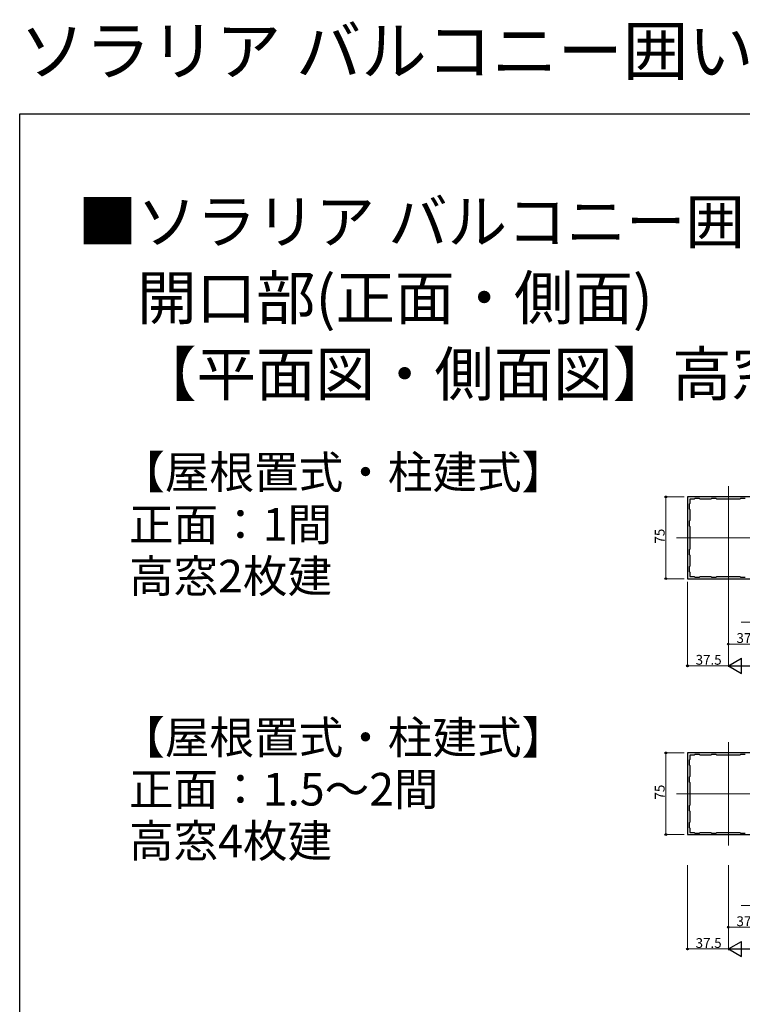
# Model space of a CAD drawing. Extents: x 0 to 1980, y 0 to 3207.
# Drawn here: x 0 to 663, y 2303 to 3207 of the extents above; entities that cross this region are included whole.
import ezdxf

# ---------------------------------------------------------------- set-up
doc = ezdxf.new("R2010")
doc.units = 0
doc.layers.add('USER1', color=3, linetype='CONTINUOUS')
doc.layers.add('YKK_ZWAK', color=7, linetype='CONTINUOUS')
for name, color, linetype, lineweight in [('YKK_11', 7, 'CONTINUOUS', 30), ('YKK_12', 2, 'CONTINUOUS', 13), ('YKK_D', 6, 'CONTINUOUS', 13)]:
    doc.layers.add(name, color=color, linetype=linetype, lineweight=lineweight)
doc.styles.get("Standard").update_dxf_attribs({"font": 'txt', "bigfont": 'BIGFONT'})

msp = doc.modelspace()

# ---------------------------------------------------------------- linework, layer by layer
at = {"layer": 'YKK_11', "linetype": 'ByBlock', "lineweight": -2, "ltscale": 0.5}
for p, q in [((687.98, 2768.34), (612.98, 2768.34)), ((612.98, 2768.34), (612.98, 2693.34)), ((618.98, 2766.34), (614.98, 2766.34)), ((614.98, 2766.34), (614.98, 2762.34)), ((619.58, 2766.94), (618.98, 2766.34)), ((623.88, 2766.94), (619.58, 2766.94)), ((624.48, 2766.34), (623.88, 2766.94)), ((634.48, 2766.34), (624.48, 2766.34)), ((635.08, 2766.94), (634.48, 2766.34)), ((639.38, 2766.94), (635.08, 2766.94)), ((639.98, 2766.34), (639.38, 2766.94)), ((660.98, 2766.34), (639.98, 2766.34)), ((660.98, 2766.34), (639.98, 2766.34)), ((661.58, 2766.94), (660.98, 2766.34)), ((665.88, 2766.94), (661.58, 2766.94)), ((614.98, 2762.34), (614.38, 2761.74)), ((614.38, 2761.74), (614.38, 2757.44)), ((614.38, 2757.44), (614.98, 2756.84)), ((614.98, 2756.84), (614.98, 2746.84)), ((614.98, 2746.84), (614.38, 2746.24)), ((614.38, 2746.24), (614.38, 2741.94)), ((614.38, 2741.94), (614.98, 2741.34)), ((614.98, 2741.34), (614.98, 2720.34)), ((614.98, 2720.34), (614.38, 2719.74)), ((614.38, 2719.74), (614.38, 2715.44)), ((614.38, 2715.44), (614.98, 2714.84)), ((614.98, 2714.84), (614.98, 2704.84)), ((614.98, 2704.84), (614.38, 2704.24)), ((614.38, 2704.24), (614.38, 2699.94)), ((614.38, 2699.94), (614.98, 2699.34)), ((614.98, 2699.34), (614.98, 2695.34)), ((614.98, 2695.34), (618.98, 2695.34)), ((618.98, 2695.34), (619.58, 2694.74)), ((619.58, 2694.74), (623.88, 2694.74)), ((623.88, 2694.74), (624.48, 2695.34)), ((624.48, 2695.34), (634.48, 2695.34)), ((634.48, 2695.34), (635.08, 2694.74)), ((635.08, 2694.74), (639.38, 2694.74)), ((639.38, 2694.74), (639.98, 2695.34)), ((639.98, 2695.34), (660.98, 2695.34)), ((660.98, 2695.34), (661.58, 2694.74)), ((661.58, 2694.74), (665.88, 2694.74)), ((612.98, 2693.34), (687.98, 2693.34)), ((687.98, 2533.35), (612.98, 2533.35)), ((612.98, 2533.35), (612.98, 2458.35)), ((618.98, 2531.35), (614.98, 2531.35)), ((614.98, 2531.35), (614.98, 2527.35)), ((619.58, 2531.95), (618.98, 2531.35)), ((623.88, 2531.95), (619.58, 2531.95)), ((624.48, 2531.35), (623.88, 2531.95)), ((634.48, 2531.35), (624.48, 2531.35)), ((635.08, 2531.95), (634.48, 2531.35)), ((639.38, 2531.95), (635.08, 2531.95)), ((639.98, 2531.35), (639.38, 2531.95)), ((660.98, 2531.35), (639.98, 2531.35)), ((660.98, 2531.35), (639.98, 2531.35)), ((661.58, 2531.95), (660.98, 2531.35)), ((665.88, 2531.95), (661.58, 2531.95)), ((614.98, 2527.35), (614.38, 2526.75)), ((614.38, 2526.75), (614.38, 2522.45)), ((614.38, 2522.45), (614.98, 2521.85)), ((614.98, 2521.85), (614.98, 2511.85)), ((614.98, 2511.85), (614.38, 2511.25)), ((614.38, 2511.25), (614.38, 2506.95)), ((614.38, 2506.95), (614.98, 2506.35)), ((614.98, 2506.35), (614.98, 2485.35)), ((614.98, 2485.35), (614.38, 2484.75)), ((614.38, 2484.75), (614.38, 2480.45)), ((614.38, 2480.45), (614.98, 2479.85)), ((614.98, 2479.85), (614.98, 2469.85)), ((614.98, 2469.85), (614.38, 2469.25)), ((614.38, 2469.25), (614.38, 2464.95)), ((614.38, 2464.95), (614.98, 2464.35)), ((614.98, 2464.35), (614.98, 2460.35)), ((614.98, 2460.35), (618.98, 2460.35)), ((618.98, 2460.35), (619.58, 2459.75)), ((619.58, 2459.75), (623.88, 2459.75)), ((623.88, 2459.75), (624.48, 2460.35)), ((624.48, 2460.35), (634.48, 2460.35)), ((634.48, 2460.35), (635.08, 2459.75)), ((635.08, 2459.75), (639.38, 2459.75)), ((639.38, 2459.75), (639.98, 2460.35)), ((639.98, 2460.35), (660.98, 2460.35)), ((660.98, 2460.35), (661.58, 2459.75)), ((661.58, 2459.75), (665.88, 2459.75)), ((612.98, 2458.35), (687.98, 2458.35))]:
    msp.add_line(p, q, dxfattribs=at)
at = {"layer": 'YKK_12', "ltscale": 2}
for p, q in [((650.48, 2778.34), (650.48, 2683.34)), ((1135.48, 2730.84), (602.98, 2730.84)), ((650.48, 2543.35), (650.48, 2448.35)), ((1885.43, 2495.85), (602.98, 2495.85))]:
    msp.add_line(p, q, dxfattribs=at)
at = {"layer": 'YKK_D'}
for p, q in [((609.98, 2768.34), (591.98, 2768.34)), ((592.98, 2768.34), (592.98, 2693.34)), ((609.98, 2693.34), (591.98, 2693.34)), ((612.98, 2690.34), (612.98, 2612.34)), ((650.48, 2690.34), (650.48, 2612.34)), ((650.48, 2690.34), (650.48, 2632.34)), ((650.48, 2690.34), (650.48, 2612.34)), ((687.98, 2653.34), (662.38, 2653.34)), ((687.98, 2633.34), (650.48, 2633.34)), ((650.48, 2613.34), (612.98, 2613.34)), ((609.98, 2533.35), (591.98, 2533.35)), ((592.98, 2533.35), (592.98, 2458.35)), ((609.98, 2458.35), (591.98, 2458.35)), ((612.98, 2430.35), (612.98, 2352.35)), ((650.48, 2430.35), (650.48, 2352.35)), ((650.48, 2430.35), (650.48, 2372.35)), ((650.48, 2430.35), (650.48, 2352.35)), ((687.98, 2393.35), (662.38, 2393.35)), ((687.98, 2373.35), (650.48, 2373.35)), ((650.48, 2353.35), (612.98, 2353.35))]:
    msp.add_line(p, q, dxfattribs=at)
at = {"layer": 'YKK_D', "lineweight": -2}
for p, q in [((650.48, 2613.34), (662.6, 2620.34)), ((650.48, 2613.34), (662.6, 2606.34)), ((650.48, 2613.34), (674.72, 2613.34)), ((662.6, 2606.34), (662.6, 2620.34)), ((650.48, 2353.35), (662.6, 2360.35)), ((662.6, 2346.35), (662.6, 2360.35)), ((650.48, 2353.35), (662.6, 2346.35)), ((650.48, 2353.35), (674.72, 2353.35))]:
    msp.add_line(p, q, dxfattribs=at)
at = {"layer": 'YKK_D', "linetype": 'ByBlock', "lineweight": -2}
for centre in [(592.98, 2768.34), (592.98, 2693.34), (650.48, 2633.34), (612.98, 2613.34), (592.98, 2533.35), (592.98, 2458.35), (650.48, 2373.35), (612.98, 2353.35)]:
    msp.add_circle(centre, 0.85, dxfattribs=at)
at = {"layer": 'YKK_ZWAK'}
for p, q in [((0, 3120), (1980, 3120)), ((0, 0), (0, 3120))]:
    msp.add_line(p, q, dxfattribs=at)

# ---------------------------------------------------------------- texts
at = {"layer": 'USER1'}
for s, height, p in [('ソラリア バルコニー囲い 躯体式 屋根置式・柱建式 ', 44, (0, 3156)), ('■ソラリア バルコニー囲い 躯体式 屋根置式・柱建式 ', 40, (53.21, 3001.24)), ('\u3000開口部(正面・側面) ', 40, (53.21, 2931.24)), ('\u3000【平面図・側面図】高窓 ', 40, (53.21, 2861.24)), ('【屋根置式・柱建式】', 30, (92.31, 2776.14)), ('正面：1間', 30, (100.31, 2728.13)), ('高窓2枚建', 30, (100.31, 2680.69)), ('【屋根置式・柱建式】', 30, (92.31, 2532.61)), ('正面：1.5～2間', 30, (100.31, 2485.03)), ('高窓4枚建', 30, (100.31, 2437.6))]:
    msp.add_text(s, height=height, dxfattribs=at).set_placement(p)
at = {"layer": 'YKK_D'}
for p in [(591.98, 2725.56), (591.98, 2490.57)]:
    msp.add_text('75', height=9, rotation=90, dxfattribs=at).set_placement(p)
for p in [(657.95, 2634.34), (620.45, 2614.34), (657.95, 2374.35), (620.45, 2354.35)]:
    msp.add_text('37.5', height=9, dxfattribs=at).set_placement(p)

doc.saveas('drawing.dxf')
